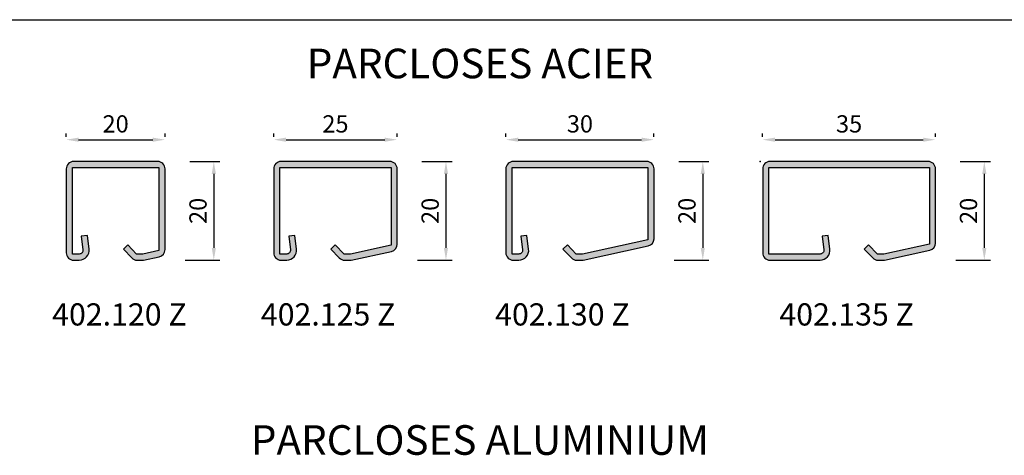
# Model space of a CAD drawing. Units: millimetres. Extents: x -259 to 484, y -2312 to -1262.
# Drawn here: x -157 to 42, y -2174 to -2086 of the extents above; entities that cross this region are included whole.
import ezdxf

# ---------------------------------------------------------------- set-up
doc = ezdxf.new("R2010")
doc.units = ezdxf.units.MM
doc.dimstyles.new('ISO-25', dxfattribs={"dimtxt": 3.5, "dimasz": 2.5, "dimexe": 1.25, "dimexo": 5, "dimgap": 1, "dimtad": 1, "dimtxsty": 'Standard', "dimcen": 2.5, "dimadec": 0, "dimazin": 0, "dimtfac": 1, "dimtmove": 0, "dimatfit": 3, "dimfxl": 0, "dimarcsym": 0})

# ---------------------------------------------------------------- blocks, each defined once
blk = doc.blocks.new('*D304')
at = {"color": 0, "lineweight": -2}
for p, q in [((-122.5, -2114.82), (-116.37, -2114.82)), ((-117.62, -2117.32), (-117.62, -2132.32)), ((-123.4, -2134.82), (-116.37, -2134.82))]:
    blk.add_line(p, q, dxfattribs=at)
at = {"color": 0}
for points in [[(-118.04, -2117.32), (-117.2, -2117.32), (-117.62, -2114.82)], [(-118.04, -2132.32), (-117.2, -2132.32), (-117.62, -2134.82)]]:
    blk.add_solid(points, dxfattribs=at)
at = {"layer": 'Defpoints', "color": 0}
for p in [(-127.5, -2114.82), (-128.4, -2134.82), (-117.62, -2134.82)]:
    blk.add_point(p, dxfattribs=at)
at = {"color": 0, "insert": (-120.37, -2124.82), "char_height": 3.5, "attachment_point": 5, "rotation": 90}
blk.add_mtext('20', dxfattribs=at)
blk = doc.blocks.new('*D305')
at = {"color": 0, "lineweight": -2}
for p, q in [((-75.5, -2114.82), (-69.37, -2114.82)), ((-70.62, -2117.32), (-70.62, -2132.32)), ((-76.4, -2134.82), (-69.37, -2134.82))]:
    blk.add_line(p, q, dxfattribs=at)
at = {"color": 0}
for points in [[(-71.04, -2117.32), (-70.2, -2117.32), (-70.62, -2114.82)], [(-71.04, -2132.32), (-70.2, -2132.32), (-70.62, -2134.82)]]:
    blk.add_solid(points, dxfattribs=at)
at = {"layer": 'Defpoints', "color": 0}
for p in [(-80.5, -2114.82), (-81.4, -2134.82), (-70.62, -2134.82)]:
    blk.add_point(p, dxfattribs=at)
at = {"color": 0, "insert": (-73.37, -2124.82), "char_height": 3.5, "attachment_point": 5, "rotation": 90}
blk.add_mtext('20', dxfattribs=at)
blk = doc.blocks.new('*D306')
at = {"color": 0, "lineweight": -2}
for p, q in [((-23.5, -2114.82), (-17.37, -2114.82)), ((-18.62, -2117.32), (-18.62, -2132.32)), ((-24.4, -2134.82), (-17.37, -2134.82))]:
    blk.add_line(p, q, dxfattribs=at)
at = {"color": 0}
for points in [[(-19.04, -2117.32), (-18.2, -2117.32), (-18.62, -2114.82)], [(-19.04, -2132.32), (-18.2, -2132.32), (-18.62, -2134.82)]]:
    blk.add_solid(points, dxfattribs=at)
at = {"layer": 'Defpoints', "color": 0}
for p in [(-28.5, -2114.82), (-29.4, -2134.82), (-18.62, -2134.82)]:
    blk.add_point(p, dxfattribs=at)
at = {"color": 0, "insert": (-21.37, -2124.82), "char_height": 3.5, "attachment_point": 5, "rotation": 90}
blk.add_mtext('20', dxfattribs=at)
blk = doc.blocks.new('*D307')
at = {"color": 0, "lineweight": -2}
for p, q in [((33.5, -2114.82), (39.63, -2114.82)), ((38.38, -2117.32), (38.38, -2132.32)), ((32.6, -2134.82), (39.63, -2134.82))]:
    blk.add_line(p, q, dxfattribs=at)
at = {"color": 0}
for points in [[(37.96, -2117.32), (38.8, -2117.32), (38.38, -2114.82)], [(37.96, -2132.32), (38.8, -2132.32), (38.38, -2134.82)]]:
    blk.add_solid(points, dxfattribs=at)
at = {"layer": 'Defpoints', "color": 0}
for p in [(28.5, -2114.82), (27.6, -2134.82), (38.38, -2134.82)]:
    blk.add_point(p, dxfattribs=at)
at = {"color": 0, "insert": (35.63, -2124.82), "char_height": 3.5, "attachment_point": 5, "rotation": 90}
blk.add_mtext('20', dxfattribs=at)
blk = doc.blocks.new('*D309')
at = {"color": 0, "lineweight": -2}
for p, q in [((-147.5, -2109.82), (-147.5, -2109.15)), ((-145, -2110.4), (-130, -2110.4)), ((-127.5, -2109.82), (-127.5, -2109.15))]:
    blk.add_line(p, q, dxfattribs=at)
at = {"color": 0}
for points in [[(-145, -2109.98), (-145, -2110.82), (-147.5, -2110.4)], [(-130, -2109.98), (-130, -2110.82), (-127.5, -2110.4)]]:
    blk.add_solid(points, dxfattribs=at)
at = {"layer": 'Defpoints', "color": 0}
for p in [(-127.5, -2110.4), (-147.5, -2114.82), (-127.5, -2114.82)]:
    blk.add_point(p, dxfattribs=at)
at = {"color": 0, "insert": (-137.5, -2107.65), "char_height": 3.5, "attachment_point": 5}
blk.add_mtext('20', dxfattribs=at)
blk = doc.blocks.new('*D310')
at = {"color": 0, "lineweight": -2}
for p, q in [((-105.5, -2109.82), (-105.5, -2109.15)), ((-103, -2110.4), (-83, -2110.4)), ((-80.5, -2109.82), (-80.5, -2109.15))]:
    blk.add_line(p, q, dxfattribs=at)
at = {"color": 0}
for points in [[(-103, -2109.98), (-103, -2110.82), (-105.5, -2110.4)], [(-83, -2109.98), (-83, -2110.82), (-80.5, -2110.4)]]:
    blk.add_solid(points, dxfattribs=at)
at = {"layer": 'Defpoints', "color": 0}
for p in [(-80.5, -2110.4), (-105.5, -2114.82), (-80.5, -2114.82)]:
    blk.add_point(p, dxfattribs=at)
at = {"color": 0, "insert": (-93, -2107.65), "char_height": 3.5, "attachment_point": 5}
blk.add_mtext('25', dxfattribs=at)
blk = doc.blocks.new('*D311')
at = {"color": 0, "lineweight": -2}
for p, q in [((-58.5, -2109.82), (-58.5, -2109.15)), ((-56, -2110.4), (-31, -2110.4)), ((-28.5, -2109.82), (-28.5, -2109.15))]:
    blk.add_line(p, q, dxfattribs=at)
at = {"color": 0}
for points in [[(-56, -2109.98), (-56, -2110.82), (-58.5, -2110.4)], [(-31, -2109.98), (-31, -2110.82), (-28.5, -2110.4)]]:
    blk.add_solid(points, dxfattribs=at)
at = {"layer": 'Defpoints', "color": 0}
for p in [(-28.5, -2110.4), (-58.5, -2114.82), (-28.5, -2114.82)]:
    blk.add_point(p, dxfattribs=at)
at = {"color": 0, "insert": (-43.5, -2107.65), "char_height": 3.5, "attachment_point": 5}
blk.add_mtext('30', dxfattribs=at)
blk = doc.blocks.new('*D312')
at = {"color": 0, "lineweight": -2}
for p, q in [((-6.5, -2109.82), (-6.5, -2109.15)), ((-4, -2110.4), (26, -2110.4)), ((28.5, -2109.82), (28.5, -2109.15))]:
    blk.add_line(p, q, dxfattribs=at)
at = {"color": 0}
for points in [[(-4, -2109.98), (-4, -2110.82), (-6.5, -2110.4)], [(26, -2109.98), (26, -2110.82), (28.5, -2110.4)]]:
    blk.add_solid(points, dxfattribs=at)
at = {"layer": 'Defpoints', "color": 0}
for p in [(28.5, -2110.4), (-6.5, -2114.82), (28.5, -2114.82)]:
    blk.add_point(p, dxfattribs=at)
at = {"color": 0, "insert": (11, -2107.65), "char_height": 3.5, "attachment_point": 5}
blk.add_mtext('35', dxfattribs=at)

msp = doc.modelspace()

# ---------------------------------------------------------------- hatches: boundary and pattern name
for points in [[(-128.995, -2114.818), (-145.995, -2114.818, 0.4142136), (-147.495, -2116.318), (-147.495, -2133.318, 0.4142136), (-145.995, -2134.818), (-144.863, -2134.818, 0.4504672), (-142.878, -2132.574), (-143.216, -2129.818), (-144.457, -2129.97), (-144.118, -2132.726, -0.4504672), (-144.863, -2133.568), (-146.245, -2133.568), (-146.245, -2116.068), (-128.745, -2116.068), (-128.745, -2132.86), (-131.973, -2133.568), (-133.252, -2133.568), (-135.038, -2131.718), (-135.937, -2132.586), (-134.224, -2134.36, 0.2034523), (-133.145, -2134.818), (-131.837, -2134.818), (-128.674, -2134.124, 0.3522988), (-127.495, -2132.659), (-127.495, -2116.318, 0.4142136)], [(-81.995, -2114.818), (-103.995, -2114.818, 0.4142136), (-105.495, -2116.318), (-105.495, -2133.318, 0.4142136), (-103.995, -2134.818), (-102.863, -2134.818, 0.4504672), (-100.878, -2132.574), (-101.216, -2129.818), (-102.457, -2129.97), (-102.118, -2132.726, -0.4504672), (-102.863, -2133.568), (-104.245, -2133.568), (-104.245, -2116.068), (-81.745, -2116.068), (-81.745, -2131.763), (-89.973, -2133.568), (-91.252, -2133.568), (-93.038, -2131.718), (-93.937, -2132.586), (-92.224, -2134.36, 0.2034523), (-91.145, -2134.818), (-89.837, -2134.818), (-81.674, -2133.027, 0.3522988), (-80.495, -2131.562), (-80.495, -2116.318, 0.4142136)], [(-29.995, -2114.818), (-56.995, -2114.818, 0.4142136), (-58.495, -2116.318), (-58.495, -2133.318, 0.4142136), (-56.995, -2134.818), (-55.863, -2134.818, 0.4504672), (-53.878, -2132.574), (-54.216, -2129.818), (-55.457, -2129.97), (-55.118, -2132.726, -0.4504672), (-55.863, -2133.568), (-57.245, -2133.568), (-57.245, -2116.068), (-29.745, -2116.068), (-29.745, -2130.666), (-42.973, -2133.568), (-44.252, -2133.568), (-46.038, -2131.718), (-46.937, -2132.586), (-45.224, -2134.36, 0.2034523), (-44.145, -2134.818), (-42.837, -2134.818), (-29.674, -2131.93, 0.3522988), (-28.495, -2130.465), (-28.495, -2116.318, 0.4142136)], [(27.005, -2114.818), (-4.995, -2114.818, 0.4142136), (-6.495, -2116.318), (-6.495, -2133.318, 0.4142136), (-4.995, -2134.818), (5.137, -2134.818, 0.4504672), (7.122, -2132.574), (6.784, -2129.818), (5.543, -2129.97), (5.882, -2132.726, -0.4504672), (5.137, -2133.568), (-5.245, -2133.568), (-5.245, -2116.068), (27.255, -2116.068), (27.255, -2131.544), (18.027, -2133.568), (16.748, -2133.568), (14.962, -2131.718), (14.063, -2132.586), (15.776, -2134.36, 0.2034523), (16.855, -2134.818), (18.163, -2134.818), (27.326, -2132.808, 0.3522988), (28.505, -2131.343), (28.505, -2116.318, 0.4142136)]]:
    msp.add_hatch(color=256).paths.add_polyline_path(points)

# ---------------------------------------------------------------- linework, layer by layer
msp.add_line((-239.995, -2086.078), (192.493, -2086.076))
at = {"flags": 128}
for points in [[(-128.995, -2114.818), (-145.995, -2114.818, 0.4142136), (-147.495, -2116.318), (-147.495, -2133.318, 0.4142136), (-145.995, -2134.818), (-144.863, -2134.818, 0.4504672), (-142.878, -2132.574), (-143.216, -2129.818), (-144.457, -2129.97), (-144.118, -2132.726, -0.4504672), (-144.863, -2133.568), (-146.245, -2133.568), (-146.245, -2116.068), (-128.745, -2116.068), (-128.745, -2132.86), (-131.973, -2133.568), (-133.252, -2133.568), (-135.038, -2131.718), (-135.937, -2132.586), (-134.224, -2134.36, 0.2034523), (-133.145, -2134.818), (-131.837, -2134.818), (-128.674, -2134.124, 0.3522988), (-127.495, -2132.659), (-127.495, -2116.318, 0.4142136)], [(-81.995, -2114.818), (-103.995, -2114.818, 0.4142136), (-105.495, -2116.318), (-105.495, -2133.318, 0.4142136), (-103.995, -2134.818), (-102.863, -2134.818, 0.4504672), (-100.878, -2132.574), (-101.216, -2129.818), (-102.457, -2129.97), (-102.118, -2132.726, -0.4504672), (-102.863, -2133.568), (-104.245, -2133.568), (-104.245, -2116.068), (-81.745, -2116.068), (-81.745, -2131.763), (-89.973, -2133.568), (-91.252, -2133.568), (-93.038, -2131.718), (-93.937, -2132.586), (-92.224, -2134.36, 0.2034523), (-91.145, -2134.818), (-89.837, -2134.818), (-81.674, -2133.027, 0.3522988), (-80.495, -2131.562), (-80.495, -2116.318, 0.4142136)], [(-29.995, -2114.818), (-56.995, -2114.818, 0.4142136), (-58.495, -2116.318), (-58.495, -2133.318, 0.4142136), (-56.995, -2134.818), (-55.863, -2134.818, 0.4504672), (-53.878, -2132.574), (-54.216, -2129.818), (-55.457, -2129.97), (-55.118, -2132.726, -0.4504672), (-55.863, -2133.568), (-57.245, -2133.568), (-57.245, -2116.068), (-29.745, -2116.068), (-29.745, -2130.666), (-42.973, -2133.568), (-44.252, -2133.568), (-46.038, -2131.718), (-46.937, -2132.586), (-45.224, -2134.36, 0.2034523), (-44.145, -2134.818), (-42.837, -2134.818), (-29.674, -2131.93, 0.3522988), (-28.495, -2130.465), (-28.495, -2116.318, 0.4142136)], [(27.005, -2114.818), (-4.995, -2114.818, 0.4142136), (-6.495, -2116.318), (-6.495, -2133.318, 0.4142136), (-4.995, -2134.818), (5.137, -2134.818, 0.4504672), (7.122, -2132.574), (6.784, -2129.818), (5.543, -2129.97), (5.882, -2132.726, -0.4504672), (5.137, -2133.568), (-5.245, -2133.568), (-5.245, -2116.068), (27.255, -2116.068), (27.255, -2131.544), (18.027, -2133.568), (16.748, -2133.568), (14.962, -2131.718), (14.063, -2132.586), (15.776, -2134.36, 0.2034523), (16.855, -2134.818), (18.163, -2134.818), (27.326, -2132.808, 0.3522988), (28.505, -2131.343), (28.505, -2116.318, 0.4142136)]]:
    msp.add_lwpolyline(points, format="xyb", close=True, dxfattribs=at)
msp.add_point((-6.995, -2114.818))

# ---------------------------------------------------------------- texts
for s, p in [('402.120 Z', (-150.349, -2148.058)), ('402.125 Z', (-108.09, -2148.058)), ('402.130 Z', (-60.662, -2148.058)), ('402.135 Z', (-3.113, -2148.058))]:
    msp.add_text(s, height=4.5).set_placement(p)
at = {"char_height": 6, "attachment_point": 5}
for s, insert, width in [('{\\fTahoma|b0|i0|c0|p34;PARCLOSES ACIER}', (-63.745, -2094.952), 352.50035), ('{\\fTahoma|b0|i0|c0|p34;PARCLOSES ALUMINIUM}', (-63.745, -2171.263), 352.50135)]:
    msp.add_mtext(s, dxfattribs=dict(at, insert=insert, width=width))

# ---------------------------------------------------------------- dimensions: what is measured, and where the dimension line sits
for base, p1, p2, picture, middle in [((-127.495, -2110.399), (-147.495, -2114.818), (-127.495, -2114.818), '*D309', (-137.495, -2107.649)), ((-80.495, -2110.399), (-105.495, -2114.818), (-80.495, -2114.818), '*D310', (-92.995, -2107.649)), ((-28.495, -2110.399), (-58.495, -2114.818), (-28.495, -2114.818), '*D311', (-43.495, -2107.649)), ((28.505, -2110.399), (-6.495, -2114.818), (28.505, -2114.818), '*D312', (11.005, -2107.649))]:
    dim = msp.add_linear_dim(base=base, p1=p1, p2=p2, dimstyle='ISO-25')
    dim.commit()
    dim.dimension.update_dxf_attribs({"geometry": picture, "text_midpoint": middle})
for base, p1, p2, picture, middle in [((-117.62, -2134.818), (-127.495, -2114.818), (-128.399, -2134.818), '*D304', (-120.37, -2124.818)), ((-70.62, -2134.818), (-80.495, -2114.818), (-81.399, -2134.818), '*D305', (-73.37, -2124.818)), ((-18.62, -2134.818), (-28.495, -2114.818), (-29.399, -2134.818), '*D306', (-21.37, -2124.818)), ((38.38, -2134.818), (28.505, -2114.818), (27.601, -2134.818), '*D307', (35.63, -2124.818))]:
    dim = msp.add_linear_dim(base=base, p1=p1, p2=p2, angle=90, dimstyle='ISO-25')
    dim.commit()
    dim.dimension.update_dxf_attribs({"geometry": picture, "text_midpoint": middle})

doc.saveas('drawing.dxf')
